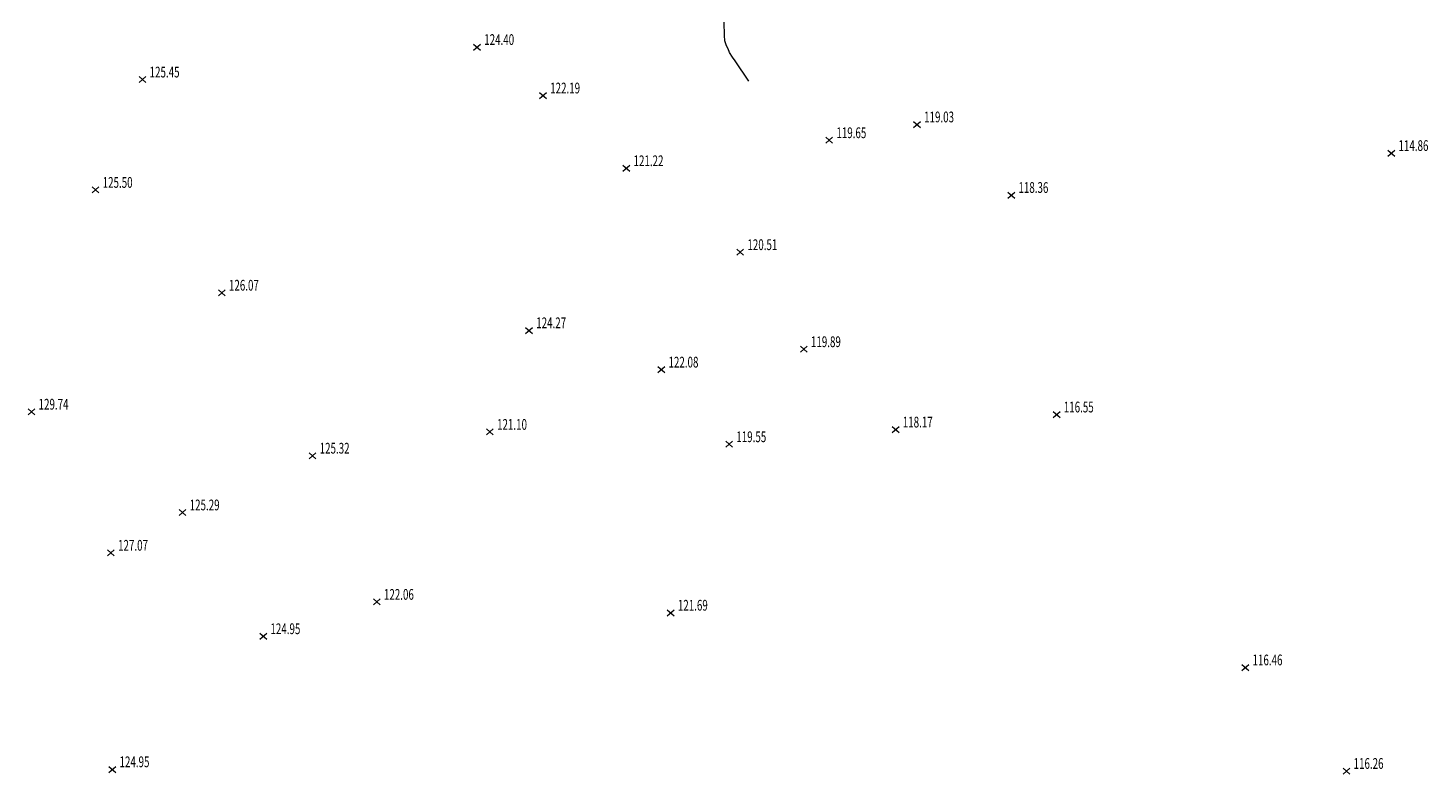
# Model space of a CAD drawing. Units: metres. Extents: x 481909 to 487907, y 4643795 to 4653295.
# Drawn here: x 484972 to 485069, y 4644374 to 4644426 of the extents above; entities that cross this region are included whole.
import ezdxf

# ---------------------------------------------------------------- set-up
doc = ezdxf.new("R2010")
doc.units = ezdxf.units.M
for name, color, linetype, lineweight in [('ORO_01', 33, 'Continuous', 0), ('ORO_03_PT', 7, 'Continuous', 0), ('ORO_03_TX', 7, 'Continuous', 0), ('ORO_06_PT', 9, 'Continuous', 0), ('ORO_06_TX', 9, 'Continuous', 0)]:
    doc.layers.add(name, color=color, linetype=linetype, lineweight=lineweight)
doc.styles.get("Standard").update_dxf_attribs({"font": 'txt.shx'})
doc.styles.add('Style-INTL_WORKING', font='INTL_WORKING.shx')

# ---------------------------------------------------------------- blocks, each defined once
blk = doc.blocks.new('altim')
at = {"layer": 'ORO_03_PT'}
for p, q in [((-0.238, -0.209), (0.238, 0.209)), ((-0.238, 0.209), (0.238, -0.209))]:
    blk.add_line(p, q, dxfattribs=at)
at = {"color": 7, "linetype": 'Continuous', "lineweight": 13, "flags": 1}
for tag in ['Categories', 'Groups', 'Id', 'DataHeight', 'ElementsOcults', 'Multiescala', 'DataGeoide', 'IsException', 'DataOrigin', 'DataCaptura', 'DataCarto', 'Name', 'Features']:
    blk.add_attdef(tag, (-485838.906, -4652530.725, -49.401), '', height=1.13, dxfattribs=at)
blk = doc.blocks.new('cmitg')
at = {"layer": 'ORO_06_PT'}
for p, q in [((-0.238, -0.209), (0.238, 0.209)), ((-0.238, 0.209), (0.238, -0.209))]:
    blk.add_line(p, q, dxfattribs=at)
at = {"color": 7, "linetype": 'Continuous', "lineweight": 13, "flags": 1}
for tag in ['Categories', 'Groups', 'Id', 'DataHeight', 'ElementsOcults', 'Multiescala', 'DataGeoide', 'IsException', 'DataOrigin', 'DataCaptura', 'DataCarto', 'Name', 'Features']:
    blk.add_attdef(tag, (-485451.085, -4649782.534, -66.396), '', height=1.13, dxfattribs=at)
blk = doc.blocks.new('cmitg_2')
at = {"color": 0, "linetype": 'ByBlock', "lineweight": -2}
for p, q in [((-0.238, -0.209), (0.238, 0.209)), ((-0.238, 0.209), (0.238, -0.209))]:
    blk.add_line(p, q, dxfattribs=at)
at = {"color": 0, "linetype": 'ByBlock', "lineweight": -2, "flags": 1}
for tag in ['Categories', 'Groups', 'Id', 'DataHeight', 'ElementsOcults', 'Multiescala', 'DataGeoide', 'IsException', 'DataOrigin', 'DataCaptura', 'DataCarto', 'Name', 'Features']:
    blk.add_attdef(tag, (-485451.085, -4649782.534, -66.396), '', height=1.13, dxfattribs=at)
blk = doc.blocks.new('altim_2')
at = {"color": 0, "linetype": 'ByBlock', "lineweight": -2}
for p, q in [((-0.238, -0.209), (0.238, 0.209)), ((-0.238, 0.209), (0.238, -0.209))]:
    blk.add_line(p, q, dxfattribs=at)
at = {"color": 0, "linetype": 'ByBlock', "lineweight": -2, "flags": 1}
for tag in ['Categories', 'Groups', 'Id', 'DataHeight', 'ElementsOcults', 'Multiescala', 'DataGeoide', 'IsException', 'DataOrigin', 'DataCaptura', 'DataCarto', 'Name', 'Features']:
    blk.add_attdef(tag, (-485838.906, -4652530.725, -49.401), '', height=1.13, dxfattribs=at)

msp = doc.modelspace()

# ---------------------------------------------------------------- linework, layer by layer
at = {"layer": 'ORO_01', "elevation": 118, "flags": 128}
msp.add_lwpolyline([(485022.136, 4644422.086), (485021.193, 4644423.519), (485021, 4644423.755), (485020.8, 4644424.085), (485020.693, 4644424.352), (485020.594, 4644424.548), (485020.472, 4644424.893), (485020.437, 4644425.285), (485020.415, 4644426.215)], dxfattribs=at)

# ---------------------------------------------------------------- block references
at = {"layer": 'ORO_03_PT'}
for name, p in [('altim', (485003.221, 4644424.468, 124.404)), ('altim', (485007.811, 4644421.091, 122.186)), ('altim', (485033.845, 4644419.076, 119.034)), ('altim', (485027.738, 4644417.974, 119.647)), ('altim', (485066.872, 4644417.08, 114.862)), ('altim', (485013.616, 4644416.025, 121.222)), ('altim_2', (484976.654, 4644414.516, 125.497)), ('altim', (485040.412, 4644414.159, 118.363)), ('altim', (485021.543, 4644410.179, 120.508)), ('altim_2', (484985.448, 4644407.353, 126.073)), ('altim', (485006.84, 4644404.736, 124.266)), ('altim', (485025.966, 4644403.418, 119.892)), ('altim', (485016.049, 4644401.998, 122.075)), ('altim_2', (484972.195, 4644399.065, 129.738)), ('altim', (485043.569, 4644398.87, 116.55)), ('altim', (485004.115, 4644397.657, 121.104)), ('altim', (485032.36, 4644397.821, 118.169)), ('altim', (485020.772, 4644396.799, 119.553)), ('altim_2', (484977.729, 4644389.237, 127.067)), ('altim', (484996.238, 4644385.818, 122.059)), ('altim', (485016.701, 4644385.063, 121.691)), ('altim_2', (484988.336, 4644383.425, 124.952)), ('altim', (485056.712, 4644381.253, 116.463)), ('altim_2', (484977.829, 4644374.156, 124.945)), ('altim', (485063.746, 4644374.04, 116.262))]:
    msp.add_blockref(name, p, dxfattribs=at)
at = {"layer": 'ORO_06_PT'}
for name, p in [('cmitg_2', (484979.924, 4644422.203, 125.451)), ('cmitg', (484991.762, 4644396.001, 125.321)), ('cmitg_2', (484982.713, 4644392.049, 125.294))]:
    msp.add_blockref(name, p, dxfattribs=at)

# ---------------------------------------------------------------- texts
at = {"layer": 'ORO_03_TX', "style": 'Style-INTL_WORKING', "width": 0.666667}
for s, p in [('124.40', (485003.721, 4644424.618, 124.404)), ('122.19', (485008.311, 4644421.241, 122.186)), ('119.03', (485034.345, 4644419.226, 119.034)), ('119.65', (485028.238, 4644418.124, 119.647)), ('114.86', (485067.372, 4644417.23, 114.862)), ('121.22', (485014.116, 4644416.175, 121.222)), ('125.50', (484977.154, 4644414.666, 125.497)), ('118.36', (485040.912, 4644414.309, 118.363)), ('120.51', (485022.043, 4644410.329, 120.508)), ('126.07', (484985.948, 4644407.503, 126.073)), ('124.27', (485007.34, 4644404.886, 124.266)), ('119.89', (485026.466, 4644403.568, 119.892)), ('122.08', (485016.549, 4644402.148, 122.075)), ('129.74', (484972.695, 4644399.215, 129.738)), ('116.55', (485044.069, 4644399.02, 116.55)), ('121.10', (485004.615, 4644397.807, 121.104)), ('118.17', (485032.86, 4644397.971, 118.169)), ('119.55', (485021.272, 4644396.949, 119.553)), ('127.07', (484978.229, 4644389.387, 127.067)), ('122.06', (484996.738, 4644385.968, 122.059)), ('121.69', (485017.201, 4644385.213, 121.691)), ('124.95', (484988.836, 4644383.575, 124.952)), ('116.46', (485057.212, 4644381.403, 116.463)), ('124.95', (484978.329, 4644374.306, 124.945)), ('116.26', (485064.246, 4644374.19, 116.262))]:
    msp.add_text(s, height=0.75, dxfattribs=at).set_placement(p)
at = {"layer": 'ORO_06_TX', "style": 'Style-INTL_WORKING', "width": 0.666667}
for s, p in [('125.45', (484980.424, 4644422.353, 125.451)), ('125.32', (484992.262, 4644396.151, 125.321)), ('125.29', (484983.213, 4644392.199, 125.294))]:
    msp.add_text(s, height=0.75, dxfattribs=at).set_placement(p)

doc.saveas('drawing.dxf')
